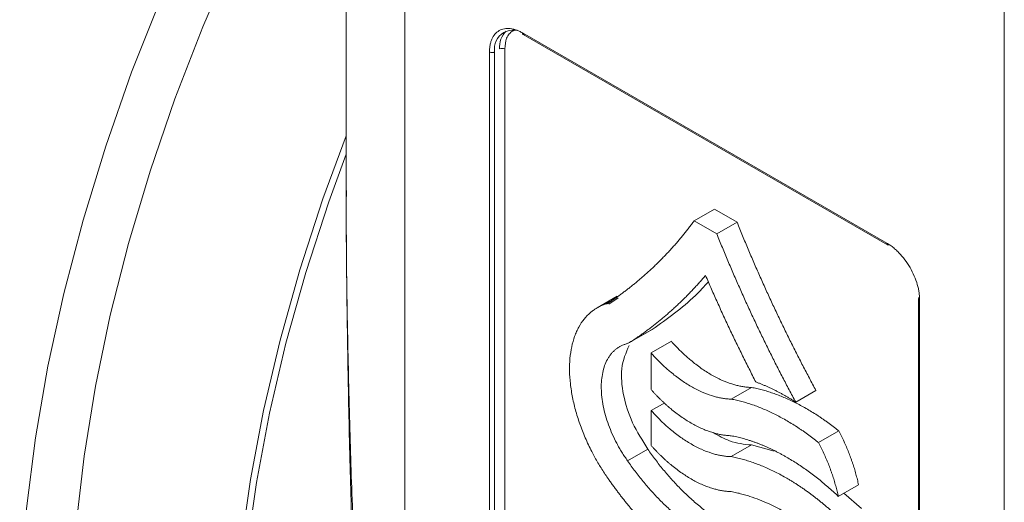
# Model space of a CAD drawing. Units: millimetres. Extents: x -119 to 1421, y -129 to 1394.
# Drawn here: x 1126 to 1195, y 985 to 1018 of the extents above; entities that cross this region are included whole.
import ezdxf

# ---------------------------------------------------------------- set-up
doc = ezdxf.new("R2010")
doc.units = ezdxf.units.MM

msp = doc.modelspace()

# ---------------------------------------------------------------- linework, layer by layer
at = {"color": 8, "linetype": 'Continuous', "lineweight": 15}
for p, q in [((1152.894, 1097.68), (1152.894, 936.926)), ((1194.778, 912.747), (1194.778, 1067.361))]:
    msp.add_line(p, q, dxfattribs=at)
at = {"color": 7, "linetype": 'Continuous', "lineweight": 15}
for p, q in [((1148.794, 1097.232), (1148.794, 1006.336)), ((1161.108, 1017.35), (1186.564, 1002.655)), ((1161.16, 1017.236), (1186.616, 1002.54)), ((1158.81, 970.297), (1158.81, 1016.023)), ((1148.794, 1006.396), (1148.801, 1004.277)), ((1173.112, 1004.202), (1174.526, 1005.019)), ((1176.11, 1004.105), (1174.526, 1005.019)), ((1174.696, 1003.288), (1173.112, 1004.202)), ((1174.696, 1003.288), (1176.11, 1004.105)), ((1167.739, 998.937), (1166.325, 998.12)), ((1167.806, 998.827), (1167.142, 998.369)), ((1188.789, 998.776), (1188.789, 953.05)), ((1188.862, 998.674), (1188.862, 952.948)), ((1168.667, 995.744), (1170.081, 996.56)), ((1168.762, 995.803), (1170.176, 996.619)), ((1170.103, 994.966), (1171.517, 995.782)), ((1175.691, 991.74), (1177.105, 992.556)), ((1180.203, 991.529), (1181.617, 992.346)), ((1170.103, 990.942), (1171.054, 991.491)), ((1181.806, 988.697), (1183.22, 989.513)), ((1168.452, 987.432), (1169.866, 988.248)), ((1175.691, 987.716), (1177.105, 988.532)), ((1178.692, 988.095), (1177.105, 988.532)), ((1183.18, 984.938), (1184.594, 985.755)), ((1184.81, 984.085), (1183.559, 985.158))]:
    msp.add_line(p, q, dxfattribs=at)
at = {"color": 144, "linetype": 'Continuous', "lineweight": 0}
for p, q in [((1159.871, 1016.227), (1159.871, 970.501)), ((1159.163, 970.297), (1159.163, 1016.023)), ((1166.949, 998.394), (1167.232, 998.558))]:
    msp.add_line(p, q, dxfattribs=at)
at = {"color": 8, "linetype": 'Continuous', "lineweight": 15, "flags": 128}
for points in [[(1140.935, 1022.804), (1138.773, 1017.782), (1136.822, 1012.731), (1135.091, 1007.673), (1133.586, 1002.626), (1132.312, 997.612), (1131.277, 992.65), (1130.482, 987.76), (1129.933, 982.963), (1129.63, 978.277), (1129.575, 973.721), (1129.769, 969.313), (1130.21, 965.072), (1130.897, 961.014), (1131.827, 957.155), (1132.996, 953.511), (1134.4, 950.097), (1136.033, 946.926), (1137.888, 944.011), (1139.958, 941.364), (1142.234, 938.996), (1144.709, 936.915)], [(1140.674, 936.162), (1138.216, 938.394), (1135.96, 940.915), (1133.917, 943.714), (1132.094, 946.78), (1130.498, 950.101), (1129.136, 953.665), (1128.012, 957.456), (1127.132, 961.46), (1126.499, 965.662), (1126.115, 970.045), (1125.982, 974.591), (1126.1, 979.283), (1126.469, 984.101), (1127.088, 989.029), (1127.953, 994.044), (1129.062, 999.129), (1130.41, 1004.263), (1131.993, 1009.426), (1133.802, 1014.597), (1135.833, 1019.757)], [(1151.286, 938.38), (1150.176, 939.672), (1148.213, 942.355), (1146.468, 945.301), (1144.947, 948.5), (1143.658, 951.937), (1142.605, 955.598), (1141.793, 959.468), (1141.226, 963.53), (1140.906, 967.768), (1140.834, 972.164), (1141.01, 976.7), (1141.435, 981.356), (1142.105, 986.113), (1143.018, 990.952), (1144.171, 995.852), (1145.558, 1000.792), (1147.174, 1005.752), (1148.794, 1010.151)], [(1148.794, 1008.872), (1147.583, 1005.54), (1145.969, 1000.584), (1144.582, 995.648), (1143.431, 990.752), (1142.518, 985.918), (1141.848, 981.164), (1141.425, 976.512), (1141.248, 971.98), (1141.32, 967.588), (1141.64, 963.353), (1142.207, 959.294), (1143.018, 955.427), (1144.07, 951.769), (1145.358, 948.335), (1146.877, 945.139), (1148.621, 942.195), (1150.583, 939.515), (1151.293, 938.672)]]:
    msp.add_lwpolyline(points, dxfattribs=at)
at = {"color": 7, "linetype": 'Continuous', "lineweight": 15, "flags": 128}
for points in [[(1170.103, 994.966), (1170.103, 993.532), (1170.103, 992.405)], [(1170.103, 990.942), (1170.103, 989.573), (1170.103, 988.497)]]:
    msp.add_lwpolyline(points, dxfattribs=at)
at = {"color": 144, "linetype": 'Continuous', "lineweight": 0}
for centre, radius, start, end in [((1160.457, 1016.233), 1.31, 50.79671, 189.21404), ((1161.108, 1016.359), 1.596, 135.35746, 184.72952), ((1159.694, 1015.886), 0.384, 62.60967, 117.39033)]:
    msp.add_arc(centre, radius, start, end, dxfattribs=at)
at = {"color": 8, "linetype": 'Continuous', "lineweight": 15}
for centre, radius, start, end in [((1161.227, 1017.335), 0.12, 172.74417, 235.94365), ((1186.665, 1002.642), 0.113, 244.13503, 291.48094), ((1188.902, 998.768), 0.113, 128.51924, 175.86479)]:
    msp.add_arc(centre, radius, start, end, dxfattribs=at)
at = {"color": 7, "linetype": 'Continuous', "lineweight": 15}
for centre, radius, start, end in [((1158.987, 1016.364), 0.384, 242.60967, 297.39033), ((1186.683, 1002.64), 0.12, 172.74417, 235.94365), ((1188.914, 998.789), 0.126, 185.6948, 245.62534)]:
    msp.add_arc(centre, radius, start, end, dxfattribs=at)
for points, knots in [([(1158.81, 1016.023), (1158.811, 1016.071), (1158.812, 1016.166), (1158.822, 1016.302), (1158.838, 1016.434), (1158.862, 1016.56), (1158.891, 1016.682), (1158.928, 1016.797), (1159.01, 1017.009), (1159.173, 1017.281), (1159.472, 1017.53), (1159.837, 1017.665), (1160.182, 1017.671), (1160.466, 1017.619), (1160.676, 1017.556), (1160.891, 1017.469), (1161.035, 1017.39), (1161.108, 1017.35)], [0, 0, 0, 0, 0.034577, 0.068899, 0.103066, 0.137177, 0.171335, 0.20564, 0.24019, 0.370057, 0.500029, 0.629895, 0.759867, 0.820112, 0.879856, 0.939639, 1, 1, 1, 1]), ([(1148.803, 1003.731), (1148.803, 1003.65), (1148.807, 1002.287), (1148.838, 999.272), (1148.896, 994.82), (1148.982, 990.477), (1149.066, 987.066), (1149.135, 984.583), (1149.193, 982.62), (1149.258, 980.58), (1149.337, 978.233), (1149.465, 974.7), (1149.661, 969.767), (1149.955, 963.229), (1150.334, 955.744), (1150.806, 947.328), (1151.185, 941.427), (1151.384, 938.318)], [0, 0, 0, 0, 0.003734, 0.062628, 0.136141, 0.204508, 0.258825, 0.290792, 0.317297, 0.348131, 0.383792, 0.424424, 0.509744, 0.61017, 0.725284, 0.855284, 1, 1, 1, 1]), ([(1173.112, 1004.202), (1173.051, 1004.121), (1172.93, 1003.959), (1172.745, 1003.718), (1172.558, 1003.482), (1172.37, 1003.248), (1172.18, 1003.018), (1171.988, 1002.791), (1171.795, 1002.568), (1171.599, 1002.348), (1171.403, 1002.131), (1171.204, 1001.918), (1171.004, 1001.708), (1170.802, 1001.501), (1170.598, 1001.298), (1170.393, 1001.098), (1170.187, 1000.901), (1169.978, 1000.708), (1169.769, 1000.517), (1169.557, 1000.33), (1169.344, 1000.146), (1169.13, 999.966), (1168.915, 999.789), (1168.697, 999.614), (1168.479, 999.443), (1168.259, 999.276), (1168.038, 999.111), (1167.815, 998.95), (1167.591, 998.791), (1167.366, 998.636), (1167.215, 998.535), (1167.139, 998.485)], [0, 0, 0, 0, 0.035506, 0.070923, 0.106252, 0.141495, 0.176654, 0.21173, 0.246727, 0.281644, 0.316485, 0.35125, 0.385942, 0.420563, 0.455114, 0.489598, 0.524015, 0.558369, 0.592661, 0.626892, 0.661065, 0.695181, 0.729243, 0.763252, 0.79721, 0.83112, 0.864982, 0.898799, 0.932573, 0.966306, 1, 1, 1, 1]), ([(1181.617, 992.346), (1181.54, 992.49), (1181.385, 992.778), (1181.155, 993.212), (1180.926, 993.647), (1180.698, 994.084), (1180.472, 994.523), (1180.247, 994.964), (1180.024, 995.406), (1179.803, 995.85), (1179.583, 996.296), (1179.365, 996.743), (1179.148, 997.192), (1178.933, 997.642), (1178.72, 998.094), (1178.508, 998.547), (1178.298, 999.002), (1178.09, 999.459), (1177.884, 999.917), (1177.679, 1000.376), (1177.477, 1000.837), (1177.276, 1001.3), (1177.077, 1001.764), (1176.879, 1002.229), (1176.684, 1002.696), (1176.491, 1003.164), (1176.299, 1003.634), (1176.173, 1003.948), (1176.11, 1004.105)], [0, 0, 0, 0, 0.03764, 0.0753274, 0.1130647, 0.150854, 0.1886977, 0.2265982, 0.2645577, 0.3025784, 0.3406628, 0.378813, 0.4170313, 0.45532, 0.4936814, 0.5321176, 0.570631, 0.6092237, 0.647898, 0.6866561, 0.7255002, 0.7644325, 0.8034551, 0.8425703, 0.8817803, 0.9210871, 0.960493, 1, 1, 1, 1]), ([(1180.203, 991.529), (1180.126, 991.673), (1179.971, 991.961), (1179.74, 992.395), (1179.511, 992.831), (1179.284, 993.268), (1179.058, 993.707), (1178.833, 994.147), (1178.61, 994.59), (1178.389, 995.034), (1178.169, 995.479), (1177.95, 995.926), (1177.734, 996.375), (1177.519, 996.825), (1177.305, 997.277), (1177.094, 997.731), (1176.884, 998.186), (1176.676, 998.642), (1176.47, 999.1), (1176.265, 999.56), (1176.062, 1000.021), (1175.861, 1000.483), (1175.662, 1000.947), (1175.465, 1001.413), (1175.27, 1001.88), (1175.077, 1002.348), (1174.885, 1002.817), (1174.759, 1003.131), (1174.696, 1003.288)], [0, 0, 0, 0, 0.03764, 0.0753274, 0.1130647, 0.150854, 0.1886977, 0.2265982, 0.2645577, 0.3025784, 0.3406628, 0.378813, 0.4170313, 0.45532, 0.4936814, 0.5321176, 0.570631, 0.6092237, 0.647898, 0.6866561, 0.7255002, 0.7644325, 0.8034551, 0.8425703, 0.8817803, 0.9210871, 0.960493, 1, 1, 1, 1]), ([(1186.564, 1002.655), (1186.605, 1002.63), (1186.688, 1002.581), (1186.812, 1002.498), (1186.934, 1002.408), (1187.055, 1002.311), (1187.175, 1002.208), (1187.293, 1002.098), (1187.518, 1001.873), (1187.835, 1001.502), (1188.2, 1000.946), (1188.499, 1000.352), (1188.676, 999.851), (1188.774, 999.466), (1188.825, 999.194), (1188.856, 998.928), (1188.86, 998.759), (1188.862, 998.674)], [0, 0, 0, 0, 0.034577, 0.068899, 0.103066, 0.137177, 0.171335, 0.20564, 0.24019, 0.370057, 0.500029, 0.629895, 0.759867, 0.820112, 0.879856, 0.939639, 1, 1, 1, 1]), ([(1168.762, 995.803), (1168.842, 995.856), (1169.002, 995.963), (1169.241, 996.128), (1169.478, 996.296), (1169.714, 996.467), (1169.949, 996.642), (1170.182, 996.82), (1170.414, 997.002), (1170.644, 997.187), (1170.873, 997.376), (1171.1, 997.568), (1171.326, 997.764), (1171.55, 997.963), (1171.772, 998.166), (1171.993, 998.372), (1172.212, 998.582), (1172.43, 998.795), (1172.646, 999.012), (1172.86, 999.233), (1173.073, 999.457), (1173.283, 999.685), (1173.492, 999.916), (1173.699, 1000.151), (1173.836, 1000.311), (1173.904, 1000.39)], [0, 0, 0, 0, 0.042547, 0.085163, 0.127849, 0.170609, 0.213445, 0.256358, 0.299352, 0.342428, 0.385589, 0.428836, 0.472174, 0.515602, 0.559125, 0.602744, 0.646461, 0.690278, 0.734199, 0.778224, 0.822356, 0.866598, 0.910951, 0.955418, 1, 1, 1, 1]), ([(1173.904, 1000.39), (1173.973, 1000.231), (1174.109, 999.913), (1174.317, 999.437), (1174.526, 998.963), (1174.738, 998.49), (1174.951, 998.018), (1175.166, 997.549), (1175.383, 997.08), (1175.602, 996.614), (1175.822, 996.148), (1176.045, 995.685), (1176.269, 995.223), (1176.495, 994.763), (1176.722, 994.304), (1176.952, 993.848), (1177.182, 993.392), (1177.338, 993.09), (1177.415, 992.939)], [0, 0, 0, 0, 0.063532, 0.12691, 0.190138, 0.253219, 0.316156, 0.378954, 0.441615, 0.504143, 0.566541, 0.628813, 0.690963, 0.752994, 0.81491, 0.876714, 0.938409, 1, 1, 1, 1]), ([(1170.176, 996.619), (1171.219, 997.352), (1172.616, 998.332), (1173.806, 999.617), (1174.107, 999.943)], [0, 0, 0, 0, 0.747023, 1, 1, 1, 1]), ([(1166.949, 998.394), (1166.909, 998.381), (1166.829, 998.355), (1166.711, 998.31), (1166.596, 998.26), (1166.484, 998.207), (1166.374, 998.149), (1166.266, 998.086), (1166.161, 998.02), (1166.059, 997.949), (1165.959, 997.873), (1165.732, 997.688), (1165.405, 997.351), (1165.097, 996.886), (1164.889, 996.468), (1164.71, 996.02), (1164.536, 995.407), (1164.417, 994.598), (1164.387, 993.729), (1164.447, 992.808), (1164.597, 991.852), (1164.83, 990.875), (1165.094, 990.054), (1165.344, 989.4), (1165.55, 988.911), (1165.775, 988.425), (1166.001, 987.978), (1166.222, 987.57), (1166.437, 987.199), (1166.661, 986.835), (1166.894, 986.477), (1167.056, 986.244), (1167.138, 986.128)], [0, 0, 0, 0, 0.012608, 0.025186, 0.03774, 0.050276, 0.062802, 0.075324, 0.087848, 0.100381, 0.112929, 0.1255, 0.188108, 0.250453, 0.281746, 0.313102, 0.375529, 0.438046, 0.500638, 0.562718, 0.625393, 0.687818, 0.750033, 0.781182, 0.812591, 0.843963, 0.875193, 0.900173, 0.925092, 0.950002, 0.974954, 1, 1, 1, 1]), ([(1168.452, 987.432), (1168.417, 987.48), (1168.349, 987.577), (1168.249, 987.725), (1168.151, 987.874), (1168.056, 988.026), (1167.963, 988.179), (1167.873, 988.333), (1167.785, 988.49), (1167.615, 988.805), (1167.381, 989.286), (1167.118, 989.938), (1166.906, 990.594), (1166.749, 991.245), (1166.649, 991.881), (1166.609, 992.491), (1166.629, 993.067), (1166.708, 993.602), (1166.844, 994.09), (1167.004, 994.45), (1167.159, 994.707), (1167.289, 994.885), (1167.431, 995.046), (1167.584, 995.191), (1167.749, 995.317), (1167.924, 995.425), (1168.109, 995.517), (1168.24, 995.563), (1168.306, 995.586)], [0, 0, 0, 0, 0.015738, 0.031435, 0.047104, 0.062759, 0.078412, 0.094077, 0.109767, 0.125494, 0.188049, 0.25041, 0.312847, 0.375553, 0.43829, 0.500552, 0.562737, 0.625383, 0.687849, 0.750019, 0.78118, 0.81258, 0.843965, 0.875189, 0.906407, 0.937546, 0.968709, 1, 1, 1, 1]), ([(1169.866, 988.248), (1169.484, 988.853), (1168.72, 990.064), (1168.101, 992.058), (1167.928, 994.039), (1168.342, 994.985), (1168.564, 995.493)], [0, 0, 0, 0, 0.239165, 0.479337, 0.720322, 1, 1, 1, 1]), ([(1168.306, 995.586), (1168.333, 995.595), (1168.387, 995.612), (1168.466, 995.644), (1168.543, 995.678), (1168.618, 995.716), (1168.691, 995.757), (1168.738, 995.788), (1168.762, 995.803)], [0, 0, 0, 0, 0.167045, 0.333772, 0.500305, 0.666771, 0.833294, 1, 1, 1, 1]), ([(1177.105, 992.556), (1177.061, 992.558), (1176.974, 992.561), (1176.841, 992.571), (1176.707, 992.585), (1176.572, 992.603), (1176.435, 992.625), (1176.298, 992.652), (1176.159, 992.683), (1176.019, 992.718), (1175.878, 992.757), (1175.549, 992.857), (1175.026, 993.057), (1174.425, 993.366), (1173.944, 993.66), (1173.583, 993.904), (1173.224, 994.169), (1172.894, 994.435), (1172.592, 994.697), (1172.316, 994.951), (1172.045, 995.216), (1171.778, 995.492), (1171.604, 995.685), (1171.517, 995.782)], [0, 0, 0, 0, 0.025128, 0.050217, 0.07528, 0.10033, 0.125378, 0.150437, 0.175521, 0.20064, 0.225808, 0.251036, 0.375935, 0.500328, 0.56265, 0.62542, 0.688155, 0.75054, 0.80043, 0.850226, 0.900023, 0.949916, 1, 1, 1, 1]), ([(1175.691, 991.74), (1175.647, 991.741), (1175.559, 991.744), (1175.427, 991.755), (1175.293, 991.768), (1175.157, 991.787), (1175.021, 991.809), (1174.883, 991.836), (1174.745, 991.866), (1174.605, 991.901), (1174.464, 991.94), (1174.135, 992.04), (1173.612, 992.241), (1173.01, 992.55), (1172.529, 992.844), (1172.169, 993.087), (1171.81, 993.353), (1171.48, 993.619), (1171.178, 993.881), (1170.902, 994.134), (1170.631, 994.4), (1170.364, 994.676), (1170.19, 994.869), (1170.103, 994.966)], [0, 0, 0, 0, 0.025128, 0.050217, 0.07528, 0.10033, 0.125378, 0.150437, 0.175521, 0.20064, 0.225808, 0.251036, 0.375935, 0.500328, 0.56265, 0.62542, 0.688155, 0.75054, 0.80043, 0.850226, 0.900023, 0.949916, 1, 1, 1, 1]), ([(1177.415, 992.939), (1177.481, 992.914), (1177.613, 992.865), (1177.811, 992.786), (1178.009, 992.703), (1178.208, 992.617), (1178.406, 992.526), (1178.605, 992.431), (1178.804, 992.332), (1179.004, 992.23), (1179.203, 992.123), (1179.403, 992.012), (1179.603, 991.898), (1179.803, 991.779), (1180.003, 991.656), (1180.136, 991.572), (1180.203, 991.529)], [0, 0, 0, 0, 0.071245, 0.142437, 0.213598, 0.284747, 0.355904, 0.42709, 0.498324, 0.569627, 0.641019, 0.712519, 0.784147, 0.855924, 0.927868, 1, 1, 1, 1]), ([(1170.103, 992.405), (1170.146, 992.356), (1170.234, 992.259), (1170.366, 992.116), (1170.5, 991.975), (1170.634, 991.838), (1170.77, 991.703), (1170.907, 991.572), (1171.045, 991.443), (1171.184, 991.316), (1171.325, 991.193), (1171.653, 990.914), (1172.175, 990.511), (1172.776, 990.125), (1173.257, 989.863), (1173.618, 989.689), (1173.977, 989.54), (1174.308, 989.424), (1174.612, 989.336), (1174.888, 989.272), (1175.16, 989.224), (1175.429, 989.191), (1175.603, 989.183), (1175.691, 989.179)], [0, 0, 0, 0, 0.025148, 0.050253, 0.075328, 0.100386, 0.125438, 0.150496, 0.175573, 0.200682, 0.225833, 0.25104, 0.376001, 0.500343, 0.562689, 0.625437, 0.68819, 0.750553, 0.800486, 0.8503, 0.900092, 0.949959, 1, 1, 1, 1]), ([(1183.22, 989.513), (1183.157, 989.563), (1183.032, 989.663), (1182.842, 989.809), (1182.652, 989.952), (1182.462, 990.092), (1182.272, 990.228), (1182.081, 990.361), (1181.889, 990.49), (1181.505, 990.744), (1180.924, 991.098), (1180.277, 991.446), (1179.76, 991.694), (1179.373, 991.865), (1178.989, 992.02), (1178.607, 992.16), (1178.228, 992.283), (1177.851, 992.391), (1177.476, 992.484), (1177.229, 992.532), (1177.105, 992.556)], [0, 0, 0, 0, 0.031534, 0.063004, 0.094416, 0.125779, 0.157099, 0.188385, 0.219644, 0.250884, 0.376585, 0.501735, 0.564485, 0.626968, 0.68925, 0.751398, 0.81348, 0.875563, 0.937714, 1, 1, 1, 1]), ([(1181.806, 988.697), (1181.743, 988.747), (1181.617, 988.847), (1181.428, 988.993), (1181.238, 989.136), (1181.048, 989.275), (1180.857, 989.411), (1180.666, 989.544), (1180.475, 989.674), (1180.09, 989.927), (1179.51, 990.282), (1178.862, 990.629), (1178.346, 990.878), (1177.959, 991.049), (1177.575, 991.204), (1177.193, 991.343), (1176.813, 991.467), (1176.436, 991.574), (1176.062, 991.667), (1175.814, 991.716), (1175.691, 991.74)], [0, 0, 0, 0, 0.031534, 0.063004, 0.094416, 0.125779, 0.157099, 0.188385, 0.219644, 0.250884, 0.376585, 0.501735, 0.564485, 0.626968, 0.68925, 0.751398, 0.81348, 0.875563, 0.937714, 1, 1, 1, 1]), ([(1175.691, 987.716), (1175.647, 987.717), (1175.559, 987.721), (1175.427, 987.731), (1175.292, 987.745), (1175.157, 987.763), (1175.021, 987.785), (1174.883, 987.812), (1174.745, 987.842), (1174.605, 987.877), (1174.464, 987.916), (1174.135, 988.016), (1173.612, 988.217), (1173.011, 988.526), (1172.53, 988.82), (1172.169, 989.063), (1171.811, 989.328), (1171.48, 989.595), (1171.178, 989.857), (1170.902, 990.11), (1170.631, 990.376), (1170.364, 990.652), (1170.19, 990.845), (1170.103, 990.942)], [0, 0, 0, 0, 0.025125, 0.050211, 0.075272, 0.10032, 0.125367, 0.150426, 0.17551, 0.20063, 0.225799, 0.25103, 0.375916, 0.500332, 0.562661, 0.62543, 0.688163, 0.750545, 0.800451, 0.850254, 0.900049, 0.949932, 1, 1, 1, 1]), ([(1177.105, 988.532), (1176.602, 988.583), (1175.741, 988.671), (1174.814, 989.184), (1174.429, 989.398)], [0, 0, 0, 0, 0.584723, 1, 1, 1, 1]), ([(1184.594, 985.755), (1184.58, 985.816), (1184.554, 985.94), (1184.51, 986.126), (1184.462, 986.313), (1184.412, 986.501), (1184.358, 986.69), (1184.301, 986.88), (1184.241, 987.071), (1184.177, 987.263), (1184.111, 987.456), (1184.019, 987.708), (1183.9, 988.021), (1183.747, 988.393), (1183.582, 988.766), (1183.408, 989.14), (1183.283, 989.389), (1183.22, 989.513)], [0, 0, 0, 0, 0.049457, 0.098997, 0.148646, 0.198431, 0.248379, 0.298517, 0.348869, 0.399463, 0.450322, 0.501473, 0.599536, 0.69826, 0.797807, 0.898336, 1, 1, 1, 1]), ([(1175.691, 989.179), (1175.755, 989.167), (1175.884, 989.142), (1176.079, 989.1), (1176.274, 989.054), (1176.47, 989.003), (1176.666, 988.949), (1176.863, 988.889), (1177.06, 988.826), (1177.258, 988.758), (1177.457, 988.687), (1177.656, 988.61), (1177.856, 988.53), (1178.056, 988.445), (1178.256, 988.357), (1178.458, 988.263), (1178.659, 988.166), (1178.862, 988.065), (1179.064, 987.959), (1179.268, 987.849), (1179.53, 987.702), (1179.849, 987.514), (1180.226, 987.278), (1180.602, 987.03), (1180.976, 986.769), (1181.348, 986.496), (1181.718, 986.21), (1182.087, 985.911), (1182.453, 985.599), (1182.818, 985.276), (1183.059, 985.051), (1183.18, 984.938)], [0, 0, 0, 0, 0.026365, 0.052682, 0.078959, 0.105203, 0.131422, 0.157624, 0.183817, 0.210007, 0.236204, 0.262414, 0.288645, 0.314905, 0.341202, 0.367543, 0.393936, 0.420388, 0.446907, 0.4735, 0.500175, 0.549813, 0.599403, 0.648993, 0.698627, 0.748355, 0.798222, 0.848275, 0.898559, 0.949119, 1, 1, 1, 1]), ([(1183.18, 984.938), (1183.166, 985), (1183.139, 985.123), (1183.095, 985.31), (1183.048, 985.497), (1182.998, 985.685), (1182.944, 985.874), (1182.887, 986.064), (1182.827, 986.255), (1182.763, 986.446), (1182.696, 986.639), (1182.605, 986.892), (1182.486, 987.204), (1182.332, 987.576), (1182.168, 987.95), (1181.993, 988.324), (1181.869, 988.572), (1181.806, 988.697)], [0, 0, 0, 0, 0.049457, 0.098997, 0.148646, 0.198431, 0.248379, 0.298517, 0.348869, 0.399463, 0.450322, 0.501473, 0.599536, 0.69826, 0.797807, 0.898336, 1, 1, 1, 1]), ([(1180.771, 981.953), (1180.722, 981.939), (1180.624, 981.911), (1180.475, 981.874), (1180.324, 981.842), (1180.171, 981.815), (1180.017, 981.792), (1179.86, 981.775), (1179.702, 981.762), (1179.382, 981.746), (1178.887, 981.757), (1177.975, 981.881), (1176.785, 982.223), (1175.56, 982.817), (1174.582, 983.427), (1173.854, 983.95), (1173.136, 984.536), (1172.562, 985.063), (1172.127, 985.494), (1171.825, 985.807), (1171.528, 986.129), (1171.237, 986.46), (1170.952, 986.8), (1170.672, 987.149), (1170.397, 987.507), (1170.128, 987.873), (1169.953, 988.123), (1169.866, 988.248)], [0, 0, 0, 0, 0.015763, 0.031487, 0.047176, 0.062838, 0.078477, 0.094101, 0.109716, 0.125328, 0.187813, 0.250442, 0.375469, 0.500202, 0.562773, 0.62499, 0.687271, 0.750033, 0.777891, 0.805645, 0.833332, 0.860986, 0.888643, 0.916337, 0.944106, 0.971982, 1, 1, 1, 1]), ([(1170.103, 988.497), (1170.146, 988.449), (1170.234, 988.351), (1170.366, 988.208), (1170.5, 988.068), (1170.634, 987.93), (1170.77, 987.796), (1170.907, 987.664), (1171.046, 987.535), (1171.185, 987.409), (1171.325, 987.285), (1171.653, 987.006), (1172.175, 986.603), (1172.776, 986.217), (1173.257, 985.955), (1173.618, 985.782), (1173.977, 985.632), (1174.308, 985.516), (1174.612, 985.429), (1174.888, 985.364), (1175.16, 985.316), (1175.429, 985.283), (1175.603, 985.275), (1175.691, 985.271)], [0, 0, 0, 0, 0.025143, 0.050244, 0.075316, 0.100371, 0.125422, 0.15048, 0.175558, 0.200668, 0.225822, 0.251033, 0.375977, 0.500346, 0.562696, 0.625444, 0.688195, 0.750556, 0.800501, 0.85032, 0.90011, 0.949971, 1, 1, 1, 1]), ([(1179.357, 981.137), (1179.308, 981.123), (1179.21, 981.094), (1179.061, 981.058), (1178.91, 981.026), (1178.757, 980.998), (1178.602, 980.976), (1178.446, 980.958), (1178.288, 980.945), (1177.967, 980.929), (1177.473, 980.941), (1176.561, 981.064), (1175.371, 981.406), (1174.146, 982.001), (1173.168, 982.611), (1172.44, 983.134), (1171.722, 983.72), (1171.148, 984.246), (1170.713, 984.677), (1170.411, 984.991), (1170.114, 985.313), (1169.823, 985.644), (1169.538, 985.984), (1169.257, 986.332), (1168.983, 986.69), (1168.713, 987.056), (1168.539, 987.307), (1168.452, 987.432)], [0, 0, 0, 0, 0.015763, 0.031487, 0.047176, 0.062838, 0.078477, 0.094101, 0.109716, 0.125328, 0.187813, 0.250442, 0.375469, 0.500202, 0.562773, 0.62499, 0.687271, 0.750033, 0.777891, 0.805645, 0.833332, 0.860986, 0.888643, 0.916337, 0.944106, 0.971982, 1, 1, 1, 1]), ([(1183.395, 983.268), (1183.331, 983.331), (1183.201, 983.456), (1183.005, 983.639), (1182.809, 983.82), (1182.612, 983.996), (1182.414, 984.169), (1182.216, 984.338), (1182.017, 984.504), (1181.818, 984.665), (1181.618, 984.824), (1181.418, 984.978), (1181.217, 985.129), (1181.015, 985.276), (1180.813, 985.42), (1180.61, 985.56), (1180.407, 985.696), (1180.204, 985.828), (1179.999, 985.957), (1179.795, 986.082), (1179.525, 986.241), (1179.192, 986.429), (1178.795, 986.637), (1178.4, 986.83), (1178.006, 987.006), (1177.615, 987.165), (1177.225, 987.309), (1176.838, 987.436), (1176.453, 987.546), (1176.07, 987.642), (1175.817, 987.691), (1175.691, 987.716)], [0, 0, 0, 0, 0.026846, 0.053592, 0.080245, 0.106812, 0.133299, 0.159713, 0.186062, 0.212352, 0.238591, 0.264784, 0.29094, 0.317066, 0.343168, 0.369255, 0.395332, 0.421407, 0.447489, 0.473582, 0.499696, 0.550356, 0.60073, 0.65087, 0.700833, 0.750674, 0.800448, 0.850212, 0.900021, 0.949932, 1, 1, 1, 1]), ([(1167.138, 986.128), (1167.192, 986.05), (1167.3, 985.894), (1167.465, 985.663), (1167.632, 985.434), (1167.8, 985.208), (1167.97, 984.985), (1168.142, 984.765), (1168.315, 984.548), (1168.49, 984.333), (1168.667, 984.121), (1168.845, 983.912), (1169.025, 983.706), (1169.207, 983.502), (1169.39, 983.301), (1169.575, 983.103), (1169.762, 982.907), (1169.95, 982.715), (1170.14, 982.525), (1170.555, 982.12), (1171.203, 981.527), (1172.097, 980.8), (1173.003, 980.15), (1173.916, 979.581), (1174.828, 979.098), (1175.732, 978.704), (1176.624, 978.403), (1177.337, 978.233), (1177.876, 978.145), (1178.25, 978.1), (1178.618, 978.075), (1178.978, 978.068), (1179.332, 978.08), (1179.68, 978.111), (1180.02, 978.16), (1180.354, 978.227), (1180.57, 978.287), (1180.679, 978.318)], [0, 0, 0, 0, 0.014071, 0.028101, 0.042093, 0.056052, 0.069982, 0.083887, 0.097772, 0.11164, 0.125496, 0.139345, 0.15319, 0.167036, 0.180887, 0.194748, 0.208623, 0.222516, 0.236432, 0.250374, 0.31306, 0.375365, 0.437749, 0.500332, 0.562812, 0.624985, 0.687268, 0.750075, 0.777879, 0.805595, 0.833257, 0.860899, 0.888555, 0.916259, 0.944046, 0.971948, 1, 1, 1, 1]), ([(1175.691, 985.271), (1175.752, 985.26), (1175.875, 985.236), (1176.061, 985.196), (1176.248, 985.152), (1176.436, 985.104), (1176.625, 985.052), (1176.814, 984.996), (1177.162, 984.886), (1177.669, 984.703), (1178.242, 984.459), (1178.718, 984.231), (1179.098, 984.035), (1179.478, 983.825), (1179.858, 983.601), (1180.237, 983.363), (1180.617, 983.112), (1180.869, 982.934), (1180.995, 982.845)], [0, 0, 0, 0, 0.035825, 0.071674, 0.107558, 0.143486, 0.179467, 0.215511, 0.251628, 0.376783, 0.501737, 0.572579, 0.643416, 0.714321, 0.785362, 0.85661, 0.928133, 1, 1, 1, 1])]:
    msp.add_open_spline(points, degree=3, knots=knots, dxfattribs=at)
at = {"color": 8, "linetype": 'Continuous', "lineweight": 15}
for points, knots in [([(1160.533, 1017.52), (1160.502, 1017.51), (1160.366, 1017.466), (1160.181, 1017.286), (1159.936, 1016.909), (1159.896, 1016.495), (1159.871, 1016.227)], [0, 0, 0, 0, 0.073123, 0.314512, 0.556131, 1, 1, 1, 1]), ([(1152.082, 937.403), (1151.866, 940.068), (1151.457, 945.114), (1150.905, 952.739), (1150.412, 960.205), (1149.965, 967.852), (1149.586, 975.317), (1149.284, 982.458), (1149.051, 989.283), (1148.882, 996.374), (1148.789, 1002.075), (1148.803, 1005.539), (1148.806, 1006.336)], [0, 0, 0, 0, 0.117957, 0.22338, 0.335963, 0.445843, 0.557923, 0.661203, 0.755685, 0.852898, 0.966149, 1, 1, 1, 1])]:
    msp.add_open_spline(points, degree=3, knots=knots, dxfattribs=at)
at = {"color": 144, "linetype": 'Continuous', "lineweight": 0}
msp.add_open_spline([(1167.139, 998.485), (1167.124, 998.475), (1167.095, 998.457), (1167.048, 998.432), (1167, 998.411), (1166.966, 998.4), (1166.949, 998.394)], degree=3, knots=[0, 0, 0, 0, 0.249828, 0.49949, 0.749407, 1, 1, 1, 1], dxfattribs=at)

doc.saveas('drawing.dxf')
